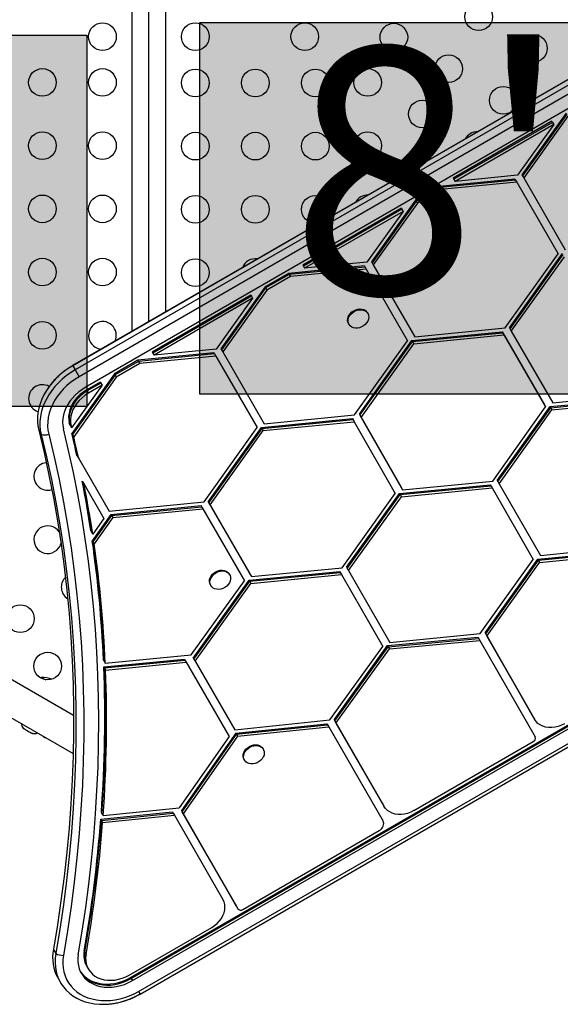
# Model space of a CAD drawing. Units: millimetres. Extents: x -615 to 41, y -224 to 356.
# Drawn here: x -275 to -258, y 66 to 98 of the extents above; entities that cross this region are included whole.
import ezdxf

# ---------------------------------------------------------------- set-up
doc = ezdxf.new("R2010")
doc.units = ezdxf.units.MM
doc.layers.add('CONTOUR', color=7, linetype='Continuous')
doc.layers.add('HAUTEUR-PLATE-FORME', color=7, linetype='Continuous')
doc.styles.add('DIM', font='romans.shx')

msp = doc.modelspace()

# ---------------------------------------------------------------- hatches: boundary and pattern name
at = {"layer": 'HAUTEUR-PLATE-FORME', "true_color": 0xfcfcfc}
for points in [[(-269.45044, 97.45692), (-255.42327, 97.45692), (-255.42327, 85.70216), (-269.45044, 85.70216)], [(-287.05727, 97.05851), (-273.0301, 97.05851), (-273.0301, 85.30375), (-287.05727, 85.30375)]]:
    msp.add_hatch(color=7, dxfattribs=at).paths.add_polyline_path(points)

# ---------------------------------------------------------------- linework, layer by layer
at = {"layer": 'CONTOUR'}
for p, q in [((-251.71655, 99.16384), (-273.47867, 86.59947)), ((-251.71532, 99.16171), (-273.47744, 86.59734)), ((-251.63831, 99.02832), (-273.40043, 86.46395)), ((-251.51453, 98.81394), (-273.27666, 86.24957)), ((-251.31762, 98.47287), (-273.07974, 85.9085)), ((-271.06652, 87.98929), (-271.06652, 98.49768)), ((-271.59152, 87.68618), (-271.59152, 97.97268)), ((-270.54152, 97.97268), (-270.54152, 88.2924)), ((-257.86534, 94.58946), (-259.26116, 92.63592)), ((-257.84608, 94.55612), (-259.24191, 92.60257)), ((-257.80758, 94.48942), (-259.2034, 92.53587)), ((-258.31567, 94.32946), (-261.43439, 92.52887)), ((-258.29642, 94.29612), (-261.41513, 92.49552)), ((-258.25791, 94.22942), (-261.37663, 92.42883)), ((-258.25791, 94.22942), (-259.40785, 92.62)), ((-258.31567, 94.32946), (-258.29642, 94.29612)), ((-258.29642, 94.29612), (-258.25791, 94.22942)), ((-261.43439, 92.52887), (-261.41513, 92.49552)), ((-259.40785, 92.62), (-261.37663, 92.42883)), ((-259.26116, 92.63592), (-259.24191, 92.60257)), ((-259.24191, 92.60257), (-259.2034, 92.53587)), ((-259.2034, 92.53587), (-257.89143, 90.26348)), ((-261.88472, 92.26887), (-262.62848, 91.83946)), ((-261.86547, 92.23552), (-262.60922, 91.80612)), ((-259.48405, 92.50198), (-261.88472, 92.26887)), ((-261.88472, 92.26887), (-261.86547, 92.23552)), ((-259.4648, 92.46863), (-261.86547, 92.23552)), ((-261.86547, 92.23552), (-261.82696, 92.16883)), ((-259.42629, 92.40193), (-261.82696, 92.16883)), ((-261.41513, 92.49552), (-261.37663, 92.42883)), ((-259.48405, 92.50198), (-259.4648, 92.46863)), ((-259.4648, 92.46863), (-259.42629, 92.40193)), ((-259.42629, 92.40193), (-258.11887, 90.13741)), ((-261.82696, 92.16883), (-262.57072, 91.73942)), ((-263.07881, 91.57946), (-266.19753, 89.77887)), ((-262.62848, 91.83946), (-264.0243, 89.88592)), ((-262.60922, 91.80612), (-264.00505, 89.85257)), ((-262.57072, 91.73942), (-263.96654, 89.78587)), ((-263.07881, 91.57946), (-263.05956, 91.54612)), ((-262.62848, 91.83946), (-262.60922, 91.80612)), ((-262.60922, 91.80612), (-262.57072, 91.73942)), ((-263.05956, 91.54612), (-266.17827, 89.74552)), ((-263.02105, 91.47942), (-266.13977, 89.67883)), ((-263.02105, 91.47942), (-264.17099, 89.87)), ((-263.05956, 91.54612), (-263.02105, 91.47942)), ((-259.79532, 87.79111), (-258.11887, 90.13741)), ((-259.65845, 87.79329), (-257.97857, 90.1444)), ((-259.6392, 87.75994), (-257.95931, 90.11105)), ((-259.60069, 87.69324), (-257.92081, 90.04435)), ((-264.24719, 89.75198), (-266.64786, 89.51887)), ((-264.22794, 89.71863), (-266.62861, 89.48552)), ((-266.19753, 89.77887), (-266.17827, 89.74552)), ((-266.17827, 89.74552), (-266.13977, 89.67883)), ((-264.17099, 89.87), (-266.13977, 89.67883)), ((-264.24719, 89.75198), (-264.22794, 89.71863)), ((-264.22794, 89.71863), (-264.18943, 89.65193)), ((-264.0243, 89.88592), (-264.00505, 89.85257)), ((-264.00505, 89.85257), (-263.96654, 89.78587)), ((-263.96654, 89.78587), (-262.65457, 87.51348)), ((-266.64786, 89.51887), (-267.39162, 89.08946)), ((-266.62861, 89.48552), (-267.37236, 89.05612)), ((-266.5901, 89.41883), (-267.33386, 88.98942)), ((-266.64786, 89.51887), (-266.62861, 89.48552)), ((-266.62861, 89.48552), (-266.5901, 89.41883)), ((-264.18943, 89.65193), (-266.5901, 89.41883)), ((-264.18943, 89.65193), (-262.88201, 87.38741)), ((-267.39162, 89.08946), (-268.78744, 87.13592)), ((-267.39162, 89.08946), (-267.37236, 89.05612)), ((-267.84195, 88.82946), (-270.96067, 87.02887)), ((-267.8227, 88.79612), (-270.94141, 86.99552)), ((-267.37236, 89.05612), (-268.76819, 87.10257)), ((-267.33386, 88.98942), (-268.72968, 87.03587)), ((-267.84195, 88.82946), (-267.8227, 88.79612)), ((-267.8227, 88.79612), (-267.78419, 88.72942)), ((-267.37236, 89.05612), (-267.33386, 88.98942)), ((-267.78419, 88.72942), (-270.90291, 86.92883)), ((-267.78419, 88.72942), (-268.93413, 87.12)), ((-264.13988, 88.24857), (-264.15432, 88.27358)), ((-271.64642, 67.24383), (-235.8702, 87.89925)), ((-271.62717, 67.21049), (-235.85095, 87.8659)), ((-264.7498, 87.92978), (-264.73536, 87.90477)), ((-271.58866, 67.14379), (-235.81244, 87.7992)), ((-262.74171, 87.3944), (-259.88834, 87.67146)), ((-262.72245, 87.36105), (-259.86909, 87.63811)), ((-262.68394, 87.29435), (-259.83058, 87.57142)), ((-262.65457, 87.51348), (-259.79532, 87.79111)), ((-259.88834, 87.67146), (-258.57118, 85.39237)), ((-259.88834, 87.67146), (-259.86909, 87.63811)), ((-259.86909, 87.63811), (-259.83058, 87.57142)), ((-259.86909, 87.63811), (-258.55193, 85.35903)), ((-259.83058, 87.57142), (-258.51342, 85.29233)), ((-259.65845, 87.79329), (-259.6392, 87.75994)), ((-259.6392, 87.75994), (-259.60069, 87.69324)), ((-259.60069, 87.69324), (-258.28738, 85.42082)), ((-271.39175, 66.80272), (-235.61552, 87.45814)), ((-271.34376, 66.71961), (-235.56754, 87.37502)), ((-264.55846, 85.04111), (-262.88201, 87.38741)), ((-264.40728, 85.06332), (-262.74171, 87.3944)), ((-264.38802, 85.02997), (-262.72245, 87.36105)), ((-264.34952, 84.96327), (-262.68394, 87.29435)), ((-262.74171, 87.3944), (-262.72245, 87.36105)), ((-262.72245, 87.36105), (-262.68394, 87.29435)), ((-269.01033, 87.00198), (-271.411, 86.76887)), ((-268.99108, 86.96863), (-271.39175, 86.73552)), ((-270.96067, 87.02887), (-270.94141, 86.99552)), ((-270.94141, 86.99552), (-270.90291, 86.92883)), ((-268.93413, 87.12), (-270.90291, 86.92883)), ((-269.01033, 87.00198), (-268.99108, 86.96863)), ((-268.99108, 86.96863), (-268.95257, 86.90193)), ((-268.78744, 87.13592), (-268.76819, 87.10257)), ((-268.76819, 87.10257), (-268.72968, 87.03587)), ((-268.72968, 87.03587), (-267.41771, 84.76348)), ((-273.47867, 86.59947), (-273.47744, 86.59734)), ((-273.47744, 86.59734), (-273.40043, 86.46395)), ((-271.411, 86.76887), (-272.15476, 86.33946)), ((-271.39175, 86.73552), (-272.1355, 86.30612)), ((-271.35324, 86.66883), (-272.097, 86.23942)), ((-271.411, 86.76887), (-271.39175, 86.73552)), ((-271.39175, 86.73552), (-271.35324, 86.66883)), ((-268.95257, 86.90193), (-271.35324, 86.66883)), ((-268.95257, 86.90193), (-267.64515, 84.63741)), ((-272.15476, 86.33946), (-273.50344, 84.45189)), ((-272.1355, 86.30612), (-273.48419, 84.41855)), ((-273.40043, 86.46395), (-273.27666, 86.24957)), ((-272.15476, 86.33946), (-272.1355, 86.30612)), ((-272.1355, 86.30612), (-272.097, 86.23942)), ((-272.54733, 85.97942), (-273.51288, 84.62807)), ((-272.097, 86.23942), (-273.44568, 84.35185)), ((-272.60509, 86.07946), (-273.03511, 85.83119)), ((-272.58584, 86.04612), (-273.01585, 85.79784)), ((-272.54733, 85.97942), (-272.97735, 85.73115)), ((-272.60509, 86.07946), (-272.58584, 86.04612)), ((-272.58584, 86.04612), (-272.54733, 85.97942)), ((-273.03511, 85.83119), (-273.01585, 85.79784)), ((-273.01585, 85.79784), (-272.97735, 85.73115)), ((-258.28738, 85.42082), (-255.42327, 85.70216)), ((-258.57118, 85.39237), (-258.55193, 85.35903)), ((-258.55193, 85.35903), (-258.51342, 85.29233)), ((-258.37115, 85.30206), (-255.50485, 85.58362)), ((-258.3519, 85.26872), (-255.4856, 85.55027)), ((-258.31339, 85.20202), (-255.44709, 85.48358)), ((-267.41771, 84.76348), (-264.55846, 85.04111)), ((-264.40728, 85.06332), (-263.09688, 82.77111)), ((-264.40728, 85.06332), (-264.38802, 85.02997)), ((-260.18872, 82.94898), (-258.51342, 85.29233)), ((-260.04287, 82.96371), (-258.37115, 85.30206)), ((-260.02362, 82.93036), (-258.3519, 85.26872)), ((-259.98511, 82.86367), (-258.31339, 85.20202)), ((-258.37115, 85.30206), (-258.3519, 85.26872)), ((-258.3519, 85.26872), (-258.31339, 85.20202)), ((-273.58545, 84.78778), (-273.5662, 84.75443)), ((-273.57064, 84.72812), (-273.55138, 84.69477)), ((-273.5662, 84.75443), (-273.52769, 84.68774)), ((-267.50485, 84.6444), (-264.62703, 84.92384)), ((-267.48559, 84.61105), (-264.60777, 84.89049)), ((-267.44708, 84.54435), (-264.56927, 84.82379)), ((-264.62703, 84.92384), (-264.60777, 84.89049)), ((-264.60777, 84.89049), (-264.56927, 84.82379)), ((-264.56927, 84.82379), (-263.26989, 82.55087)), ((-264.38802, 85.02997), (-264.34952, 84.96327)), ((-264.38802, 85.02997), (-263.07762, 82.73777)), ((-264.34952, 84.96327), (-263.03912, 82.67107)), ((-274.55286, 84.55842), (-274.47585, 84.42503)), ((-273.55138, 84.69477), (-273.51288, 84.62807)), ((-273.50344, 84.45189), (-273.48419, 84.41855)), ((-273.48419, 84.41855), (-273.44568, 84.35185)), ((-269.3216, 82.29111), (-267.64515, 84.63741)), ((-269.18559, 82.29208), (-267.50485, 84.6444)), ((-269.16634, 82.25873), (-267.48559, 84.61105)), ((-269.12783, 82.19204), (-267.44708, 84.54435)), ((-267.50485, 84.6444), (-267.48559, 84.61105)), ((-267.48559, 84.61105), (-267.44708, 84.54435)), ((-273.34489, 83.75965), (-273.32564, 83.7263)), ((-273.32564, 83.7263), (-273.28713, 83.65961)), ((-273.28713, 83.65961), (-272.32846, 81.99914)), ((-273.17671, 82.94835), (-273.15745, 82.915)), ((-273.15745, 82.915), (-273.11895, 82.8483)), ((-263.03912, 82.67107), (-260.18872, 82.94898)), ((-260.04287, 82.96371), (-260.02362, 82.93036)), ((-260.02362, 82.93036), (-259.98511, 82.86367)), ((-259.98511, 82.86367), (-258.67574, 80.59576)), ((-273.11895, 82.8483), (-272.49451, 81.76675)), ((-264.95413, 80.20816), (-263.26989, 82.55087)), ((-264.80996, 80.22055), (-263.13439, 82.55119)), ((-263.13439, 82.55119), (-260.26637, 82.83082)), ((-263.13439, 82.55119), (-263.11513, 82.51785)), ((-263.11513, 82.51785), (-260.24712, 82.79747)), ((-263.09688, 82.77111), (-263.07762, 82.73777)), ((-263.07762, 82.73777), (-263.03912, 82.67107)), ((-263.07663, 82.45115), (-260.20861, 82.73077)), ((-260.26637, 82.83082), (-260.24712, 82.79747)), ((-260.24712, 82.79747), (-260.20861, 82.73077)), ((-260.20861, 82.73077), (-258.90318, 80.4697)), ((-272.32846, 81.99914), (-269.3216, 82.29111)), ((-269.18559, 82.29208), (-267.88247, 80.02947)), ((-269.18559, 82.29208), (-269.16634, 82.25873)), ((-269.16634, 82.25873), (-269.12783, 82.19204)), ((-269.16634, 82.25873), (-267.86322, 79.99612)), ((-264.79071, 80.1872), (-263.11513, 82.51785)), ((-264.7522, 80.1205), (-263.07663, 82.45115)), ((-263.11513, 82.51785), (-263.07663, 82.45115)), ((-272.26918, 81.89428), (-269.41608, 82.17132)), ((-272.24992, 81.86093), (-269.39683, 82.13797)), ((-272.21142, 81.79424), (-269.35832, 82.07128)), ((-269.41608, 82.17132), (-269.39683, 82.13797)), ((-269.39683, 82.13797), (-269.35832, 82.07128)), ((-269.35832, 82.07128), (-268.04572, 79.79222)), ((-269.12783, 82.19204), (-267.82471, 79.92943)), ((-272.26918, 81.89428), (-272.85688, 81.06052)), ((-272.49451, 81.76675), (-272.8448, 81.26979)), ((-272.24992, 81.86093), (-272.83763, 81.02717)), ((-272.21142, 81.79424), (-272.79912, 80.96048)), ((-272.26918, 81.89428), (-272.24992, 81.86093)), ((-272.24992, 81.86093), (-272.21142, 81.79424)), ((-272.90256, 81.36984), (-272.88331, 81.33649)), ((-272.88331, 81.33649), (-272.8448, 81.26979)), ((-272.85688, 81.06052), (-272.83763, 81.02717)), ((-272.83763, 81.02717), (-272.79912, 80.96048)), ((-258.76287, 80.47668), (-255.90951, 80.75374)), ((-258.74362, 80.44333), (-255.89025, 80.7204)), ((-258.67574, 80.59576), (-255.81649, 80.8734)), ((-260.57963, 78.1234), (-258.90318, 80.4697)), ((-260.42844, 78.1456), (-258.76287, 80.47668)), ((-260.40919, 78.11225), (-258.74362, 80.44333)), ((-260.37068, 78.04556), (-258.70511, 80.37663)), ((-258.76287, 80.47668), (-258.74362, 80.44333)), ((-258.74362, 80.44333), (-258.70511, 80.37663)), ((-258.70511, 80.37663), (-255.85175, 80.6537)), ((-267.89636, 79.81185), (-265.03465, 80.08972)), ((-267.87711, 79.7785), (-265.0154, 80.05638)), ((-267.82471, 79.92943), (-264.95413, 80.20816)), ((-265.03465, 80.08972), (-265.0154, 80.05638)), ((-265.0154, 80.05638), (-264.97689, 79.98968)), ((-264.80996, 80.22055), (-264.79071, 80.1872)), ((-264.79071, 80.1872), (-264.7522, 80.1205)), ((-264.7522, 80.1205), (-263.43888, 77.84576)), ((-269.72381, 77.44948), (-268.04572, 79.79222)), ((-269.66139, 77.34773), (-267.89636, 79.81185)), ((-269.64213, 77.31439), (-267.87711, 79.7785)), ((-268.51032, 79.98466), (-268.52476, 80.00967)), ((-267.89636, 79.81185), (-267.87711, 79.7785)), ((-267.88247, 80.02947), (-267.86322, 79.99612)), ((-267.87711, 79.7785), (-267.8386, 79.71181)), ((-267.86322, 79.99612), (-267.82471, 79.92943)), ((-267.8386, 79.71181), (-264.97689, 79.98968)), ((-264.97689, 79.98968), (-263.66632, 77.7197)), ((-269.60363, 77.24769), (-267.8386, 79.71181)), ((-269.12024, 79.66587), (-269.1058, 79.64086)), ((-273.44913, 75.53259), (-278.82827, 78.63824)), ((-263.51517, 77.74178), (-260.64819, 78.00612)), ((-263.49591, 77.70843), (-260.62894, 77.97277)), ((-263.4574, 77.64174), (-260.59043, 77.90607)), ((-263.43888, 77.84576), (-260.57963, 78.1234)), ((-260.64819, 78.00612), (-260.62894, 77.97277)), ((-260.62894, 77.97277), (-260.59043, 77.90607)), ((-260.59043, 77.90607), (-258.84424, 74.85157)), ((-260.42844, 78.1456), (-258.9223, 75.511)), ((-260.42844, 78.1456), (-260.40919, 78.11225)), ((-260.40919, 78.11225), (-260.37068, 78.04556)), ((-260.40919, 78.11225), (-258.90305, 75.47766)), ((-260.37068, 78.04556), (-258.86454, 75.41096)), ((-279.35327, 77.72891), (-273.46308, 74.32822)), ((-265.3414, 75.39131), (-263.66632, 77.7197)), ((-265.20468, 75.39334), (-263.51517, 77.74178)), ((-265.18543, 75.35999), (-263.49591, 77.70843)), ((-265.14692, 75.29329), (-263.4574, 77.64174)), ((-263.51517, 77.74178), (-263.49591, 77.70843)), ((-263.49591, 77.70843), (-263.4574, 77.64174)), ((-272.50301, 77.28527), (-272.48376, 77.25192)), ((-272.49387, 77.06988), (-269.94413, 77.31746)), ((-272.48376, 77.25192), (-272.44525, 77.18522)), ((-272.47462, 77.03653), (-269.92488, 77.28412)), ((-272.44525, 77.18522), (-269.72381, 77.44948)), ((-269.94413, 77.31746), (-269.92488, 77.28412)), ((-269.92488, 77.28412), (-269.88637, 77.21742)), ((-269.66139, 77.34773), (-269.64213, 77.31439)), ((-269.64213, 77.31439), (-269.60363, 77.24769)), ((-269.60363, 77.24769), (-268.35213, 75.08003)), ((-272.49387, 77.06988), (-272.47462, 77.03653)), ((-272.47462, 77.03653), (-272.43611, 76.96984)), ((-272.43611, 76.96984), (-269.88637, 77.21742)), ((-269.88637, 77.21742), (-268.5297, 74.8676)), ((-274.45945, 76.73655), (-274.49712, 76.72244)), ((-274.45945, 76.73655), (-274.32982, 76.66171)), ((-268.35213, 75.08003), (-265.3414, 75.39131)), ((-265.20468, 75.39334), (-263.68709, 72.75833)), ((-265.20468, 75.39334), (-265.18543, 75.35999)), ((-258.9223, 75.511), (-258.90305, 75.47766)), ((-258.90305, 75.47766), (-258.86454, 75.41096)), ((-275.04163, 75.13469), (-275.01769, 75.11087)), ((-275.01769, 75.11087), (-275.04163, 75.13469)), ((-275.01769, 75.11087), (-274.97148, 75.08419)), ((-274.97148, 75.08419), (-274.96715, 75.09169)), ((-274.96715, 75.09169), (-274.94321, 75.06787)), ((-274.94321, 75.06787), (-274.85079, 75.01452)), ((-268.32018, 74.97322), (-265.43459, 75.27156)), ((-268.30093, 74.93988), (-265.41533, 75.23822)), ((-268.26242, 74.87318), (-265.37683, 75.17152)), ((-265.43459, 75.27156), (-265.41533, 75.23822)), ((-265.41533, 75.23822), (-265.37683, 75.17152)), ((-265.37683, 75.17152), (-263.65761, 72.18645)), ((-265.18543, 75.35999), (-265.14692, 75.29329)), ((-265.18543, 75.35999), (-263.66783, 72.72499)), ((-265.14692, 75.29329), (-263.62932, 72.65829)), ((-274.85079, 75.01452), (-274.8182, 75.00569)), ((-274.8182, 75.00569), (-274.82252, 74.99819)), ((-274.82252, 74.99819), (-274.77631, 74.97152)), ((-274.74372, 74.96269), (-274.77631, 74.97152)), ((-274.77631, 74.97152), (-274.74372, 74.96269)), ((-268.5297, 74.8676), (-270.11167, 72.61043)), ((-268.32018, 74.97322), (-270.03836, 72.52171)), ((-268.30093, 74.93988), (-270.01911, 72.48836)), ((-268.26242, 74.87318), (-269.9806, 72.42167)), ((-268.32018, 74.97322), (-268.30093, 74.93988)), ((-268.30093, 74.93988), (-268.26242, 74.87318)), ((-267.44329, 74.46221), (-267.45773, 74.48722)), ((-262.68419, 72.52126), (-258.90342, 74.70409)), ((-268.0532, 74.14342), (-268.03876, 74.11841)), ((-272.51326, 72.36627), (-270.11167, 72.61043)), ((-263.68709, 72.75833), (-263.66783, 72.72499)), ((-263.66783, 72.72499), (-263.62932, 72.65829)), ((-272.58731, 72.24849), (-270.31412, 72.4796)), ((-272.57102, 72.46632), (-272.55177, 72.43297)), ((-272.56806, 72.21515), (-270.29487, 72.44625)), ((-272.55177, 72.43297), (-272.51326, 72.36627)), ((-272.52955, 72.14845), (-270.25636, 72.37955)), ((-270.31412, 72.4796), (-270.29487, 72.44625)), ((-270.29487, 72.44625), (-270.25636, 72.37955)), ((-270.25636, 72.37955), (-268.7232, 69.71607)), ((-270.03836, 72.52171), (-268.31056, 69.52007)), ((-270.03836, 72.52171), (-270.01911, 72.48836)), ((-270.01911, 72.48836), (-269.9806, 72.42167)), ((-270.01911, 72.48836), (-268.2913, 69.48673)), ((-269.9806, 72.42167), (-268.2528, 69.42003)), ((-272.58731, 72.24849), (-272.56806, 72.21515)), ((-272.56806, 72.21515), (-272.52955, 72.14845)), ((-268.09527, 69.39718), (-263.77574, 71.89105)), ((-268.31056, 69.52007), (-268.2913, 69.48673)), ((-268.2913, 69.48673), (-268.2528, 69.42003)), ((-271.69106, 67.32114), (-269.07765, 68.82999)), ((-274.08939, 68.13476), (-274.01237, 68.00137)), ((-273.11384, 68.07604), (-273.09459, 68.04269)), ((-273.09459, 68.04269), (-273.05608, 67.97599)), ((-273.03827, 67.6076), (-273.01902, 67.57425)), ((-273.01902, 67.57425), (-272.98051, 67.50756)), ((-273.94171, 67.21939), (-273.8647, 67.086)), ((-271.64642, 67.24383), (-271.62717, 67.21049)), ((-271.62717, 67.21049), (-271.58866, 67.14379)), ((-271.39175, 66.80272), (-271.34376, 66.71961))]:
    msp.add_line(p, q, dxfattribs=at)
at = {"layer": 'CONTOUR', "flags": 128}
for points in [[(-264.7498, 87.92978), (-264.76785, 87.9702), (-264.77854, 88.02509), (-264.77586, 88.08313), (-264.75992, 88.14192), (-264.73138, 88.19906), (-264.6914, 88.25222), (-264.64163, 88.29922), (-264.58409, 88.33813), (-264.52115, 88.36735), (-264.45538, 88.38571), (-264.38947, 88.39243), (-264.32613, 88.38725), (-264.26794, 88.37038), (-264.21729, 88.34251), (-264.17626, 88.30478), (-264.15432, 88.27358)], [(-264.22206, 87.90174), (-264.276, 87.85856), (-264.33654, 87.82432), (-264.40123, 87.80041), (-264.46741, 87.78781), (-264.53237, 87.78703), (-264.59344, 87.79811), (-264.64814, 87.8206), (-264.69422, 87.85357), (-264.7298, 87.89567), (-264.75341, 87.94519), (-264.7641, 88.00008), (-264.76142, 88.05812), (-264.74548, 88.11691), (-264.71694, 88.17405), (-264.67696, 88.22721), (-264.62719, 88.27421), (-264.56965, 88.31312), (-264.50671, 88.34234), (-264.44094, 88.36069), (-264.37503, 88.36742), (-264.31169, 88.36224), (-264.2535, 88.34537), (-264.20285, 88.3175), (-264.16182, 88.27977), (-264.13207, 88.23372), (-264.11483, 88.18125), (-264.11081, 88.12449), (-264.12017, 88.06578), (-264.14252, 88.00751), (-264.17696, 87.95207), (-264.22206, 87.90174)], [(-273.47744, 86.59734), (-273.62046, 86.50832), (-273.75686, 86.41024), (-273.8857, 86.3038), (-274.00604, 86.18976), (-274.11703, 86.06893), (-274.2179, 85.94217), (-274.30791, 85.81037), (-274.38644, 85.67447), (-274.45292, 85.53544), (-274.50688, 85.39427), (-274.54795, 85.25195), (-274.57582, 85.10949), (-274.5903, 84.96791), (-274.59129, 84.82822), (-274.57878, 84.6914), (-274.55286, 84.55842)], [(-273.47744, 86.59734), (-273.62046, 86.50832), (-273.75686, 86.41024), (-273.8857, 86.3038), (-274.00604, 86.18976), (-274.11703, 86.06893), (-274.2179, 85.94217), (-274.30791, 85.81037), (-274.38644, 85.67447), (-274.45292, 85.53544), (-274.50688, 85.39427), (-274.54795, 85.25195), (-274.57582, 85.10949), (-274.5903, 84.96791), (-274.59129, 84.82822), (-274.57878, 84.6914), (-274.55286, 84.55842)], [(-273.40043, 86.46395), (-273.54344, 86.37493), (-273.67985, 86.27685), (-273.80868, 86.17041), (-273.92902, 86.05637), (-274.04002, 85.93554), (-274.14088, 85.80878), (-274.2309, 85.67698), (-274.30942, 85.54108), (-274.3759, 85.40205), (-274.42987, 85.26088), (-274.47093, 85.11855), (-274.49881, 84.9761), (-274.51329, 84.83452), (-274.51428, 84.69483), (-274.50177, 84.558), (-274.47585, 84.42503)], [(-273.40043, 86.46395), (-273.54344, 86.37493), (-273.67985, 86.27685), (-273.80868, 86.17041), (-273.92902, 86.05637), (-274.04002, 85.93554), (-274.14088, 85.80878), (-274.2309, 85.67698), (-274.30942, 85.54108), (-274.3759, 85.40205), (-274.42987, 85.26088), (-274.47093, 85.11855), (-274.49881, 84.9761), (-274.51329, 84.83452), (-274.51428, 84.69483), (-274.50177, 84.558), (-274.47585, 84.42503)], [(-273.27666, 86.24957), (-273.41249, 86.16459), (-273.54156, 86.07048), (-273.66281, 85.96799), (-273.77527, 85.85794), (-273.87803, 85.74123), (-273.97025, 85.6188), (-274.05121, 85.49164), (-274.12023, 85.36077), (-274.17677, 85.22726), (-274.22036, 85.09218), (-274.25066, 84.95662), (-274.26742, 84.82167), (-274.27051, 84.68844), (-274.25989, 84.55798), (-274.23566, 84.43137)], [(-273.07974, 85.9085), (-273.19212, 85.83735), (-273.29786, 85.75754), (-273.39582, 85.66995), (-273.48494, 85.5755), (-273.56428, 85.47523), (-273.63297, 85.3702), (-273.69028, 85.26155), (-273.73559, 85.15044), (-273.76841, 85.03806), (-273.7884, 84.92563), (-273.79533, 84.81436), (-273.78914, 84.70543), (-273.76989, 84.60003)], [(-273.03511, 85.83119), (-273.14047, 85.76337), (-273.23821, 85.68609), (-273.32684, 85.60051), (-273.40505, 85.50791), (-273.47165, 85.40968), (-273.52565, 85.3073), (-273.56624, 85.20231), (-273.5928, 85.09627), (-273.60494, 84.99079), (-273.60248, 84.88744), (-273.58545, 84.78778)], [(-273.01585, 85.79784), (-273.12122, 85.73002), (-273.21895, 85.65274), (-273.30759, 85.56716), (-273.38579, 85.47456), (-273.4524, 85.37633), (-273.5064, 85.27396), (-273.54698, 85.16896), (-273.57355, 85.06293), (-273.58569, 84.95744), (-273.58322, 84.85409), (-273.5662, 84.75443)], [(-273.01585, 85.79784), (-273.12122, 85.73002), (-273.21895, 85.65274), (-273.30759, 85.56716), (-273.38579, 85.47456), (-273.4524, 85.37633), (-273.5064, 85.27396), (-273.54698, 85.16896), (-273.57355, 85.06293), (-273.58569, 84.95744), (-273.58322, 84.85409), (-273.5662, 84.75443)], [(-272.97735, 85.73115), (-273.08271, 85.66333), (-273.18045, 85.58605), (-273.26908, 85.50046), (-273.34729, 85.40787), (-273.41389, 85.30964), (-273.46789, 85.20726), (-273.50848, 85.10226), (-273.53504, 84.99623), (-273.54718, 84.89075), (-273.54472, 84.7874), (-273.52769, 84.68774)], [(-274.55286, 84.55842), (-274.38369, 83.849), (-274.22847, 83.13473), (-274.08723, 82.41581), (-273.96002, 81.69243), (-273.84687, 80.96479), (-273.74782, 80.23307), (-273.66288, 79.49748), (-273.59208, 78.75821), (-273.53544, 78.01547), (-273.49298, 77.26944), (-273.4647, 76.52033), (-273.45062, 75.76834), (-273.45073, 75.01368), (-273.46504, 74.25654), (-273.49355, 73.49712), (-273.53624, 72.73564), (-273.59311, 71.97229), (-273.66413, 71.20729), (-273.7493, 70.44082), (-273.84858, 69.67311), (-273.96195, 68.90436), (-274.08939, 68.13476)], [(-274.55286, 84.55842), (-274.38369, 83.849), (-274.22847, 83.13473), (-274.08723, 82.41581), (-273.96002, 81.69243), (-273.84687, 80.96479), (-273.74782, 80.23307), (-273.66288, 79.49748), (-273.59208, 78.75821), (-273.53544, 78.01547), (-273.49298, 77.26944), (-273.4647, 76.52033), (-273.45062, 75.76834), (-273.45073, 75.01368), (-273.46504, 74.25654), (-273.49355, 73.49712), (-273.53624, 72.73564), (-273.59311, 71.97229), (-273.66413, 71.20729), (-273.7493, 70.44082), (-273.84858, 69.67311), (-273.96195, 68.90436), (-274.08939, 68.13476)], [(-274.47585, 84.42503), (-274.30668, 83.71561), (-274.15145, 83.00134), (-274.01022, 82.28242), (-273.88301, 81.55904), (-273.76986, 80.8314), (-273.6708, 80.09968), (-273.58586, 79.36409), (-273.51507, 78.62482), (-273.45843, 77.88207), (-273.41596, 77.13605), (-273.38769, 76.38694), (-273.3736, 75.63495), (-273.37372, 74.88029), (-273.38803, 74.12315), (-273.41653, 73.36373), (-273.45923, 72.60225), (-273.51609, 71.8389), (-273.58712, 71.07389), (-273.67228, 70.30743), (-273.77157, 69.53972), (-273.88494, 68.77096), (-274.01237, 68.00137)], [(-274.47585, 84.42503), (-274.30668, 83.71561), (-274.15145, 83.00134), (-274.01022, 82.28242), (-273.88301, 81.55904), (-273.76986, 80.8314), (-273.6708, 80.09968), (-273.58586, 79.36409), (-273.51507, 78.62482), (-273.45843, 77.88207), (-273.41596, 77.13605), (-273.38769, 76.38694), (-273.3736, 75.63495), (-273.37372, 74.88029), (-273.38803, 74.12315), (-273.41653, 73.36373), (-273.45923, 72.60225), (-273.51609, 71.8389), (-273.58712, 71.07389), (-273.67228, 70.30743), (-273.77157, 69.53972), (-273.88494, 68.77096), (-274.01237, 68.00137)], [(-274.23566, 84.43137), (-274.06583, 83.71919), (-273.91, 83.00214), (-273.76821, 82.28043), (-273.64051, 81.55423), (-273.52692, 80.82376), (-273.42748, 80.0892), (-273.34221, 79.35075), (-273.27114, 78.6086), (-273.21428, 77.86297), (-273.17165, 77.11404), (-273.14326, 76.36202), (-273.12913, 75.6071), (-273.12924, 74.8495), (-273.14361, 74.08942), (-273.17222, 73.32705), (-273.21508, 72.56261), (-273.27217, 71.79629), (-273.34347, 71.02831), (-273.42897, 70.25887), (-273.52864, 69.48817), (-273.64245, 68.71642), (-273.77038, 67.94384)], [(-273.30045, 67.96499), (-273.17669, 68.71062), (-273.06596, 69.45547), (-272.96829, 70.19938), (-272.88369, 70.94215), (-272.8122, 71.6836), (-272.75382, 72.42356), (-272.70858, 73.16184), (-272.67648, 73.89826), (-272.65753, 74.63264), (-272.65174, 75.3648), (-272.65911, 76.09456), (-272.67963, 76.82174), (-272.7133, 77.54617), (-272.76011, 78.26765), (-272.82006, 78.98603), (-272.89312, 79.70112), (-272.97928, 80.41274), (-273.07851, 81.12072), (-273.1908, 81.8249), (-273.31612, 82.52509), (-273.45443, 83.22112), (-273.6057, 83.91282), (-273.76989, 84.60003)], [(-269.12024, 79.66587), (-269.12127, 79.66766), (-269.14195, 79.71862), (-269.14955, 79.77445), (-269.14377, 79.83287), (-269.12483, 79.8915), (-269.09351, 79.94792), (-269.0511, 79.99983), (-268.99933, 80.04511), (-268.94032, 80.0819), (-268.87649, 80.1087), (-268.81044, 80.1244), (-268.7449, 80.12837), (-268.68252, 80.12044), (-268.62588, 80.10094), (-268.57729, 80.07067), (-268.53874, 80.03085), (-268.52476, 80.00967)], [(-268.60431, 79.6271), (-268.65998, 79.58585), (-268.72172, 79.55389), (-268.78699, 79.53253), (-268.85313, 79.52265), (-268.91742, 79.52464), (-268.97723, 79.53842), (-269.03012, 79.56344), (-269.07392, 79.59866), (-269.10683, 79.64265), (-269.12751, 79.69361), (-269.13511, 79.74944), (-269.12933, 79.80786), (-269.11039, 79.86648), (-269.07907, 79.92291), (-269.03666, 79.97482), (-268.98489, 80.0201), (-268.92588, 80.05689), (-268.86205, 80.08369), (-268.796, 80.09939), (-268.73046, 80.10336), (-268.66808, 80.09543), (-268.61144, 80.07593), (-268.56285, 80.04565), (-268.5243, 80.00584), (-268.49736, 79.95813), (-268.48315, 79.90446), (-268.48224, 79.84704), (-268.49466, 79.78821), (-268.51992, 79.73039), (-268.55697, 79.67594), (-268.60431, 79.6271)], [(-257.91866, 75.27264), (-258.01431, 75.22439), (-258.11405, 75.18758), (-258.21583, 75.16297), (-258.31757, 75.15107), (-258.4172, 75.15211), (-258.51267, 75.16607), (-258.60204, 75.19267), (-258.68347, 75.23136), (-258.75531, 75.28136), (-258.81608, 75.34163), (-258.86454, 75.41096)], [(-274.41739, 74.87918), (-274.40081, 74.86655), (-274.36326, 74.84066)], [(-274.36326, 74.84066), (-274.32207, 74.82109), (-274.30283, 74.81304)], [(-268.0532, 74.14342), (-268.07157, 74.18481), (-268.08201, 74.23979), (-268.07908, 74.29785), (-268.06291, 74.35664), (-268.03414, 74.41373), (-267.99397, 74.46679), (-267.94403, 74.51366), (-267.88637, 74.5524), (-267.82335, 74.58143), (-267.75756, 74.59958), (-267.69167, 74.60608), (-267.6284, 74.60068), (-267.57033, 74.5836), (-267.51985, 74.55553), (-267.479, 74.51763), (-267.45773, 74.48722)], [(-267.64112, 74.03742), (-267.70586, 74.01371), (-267.77203, 74.00132), (-267.83694, 74.00077), (-267.89793, 74.01207), (-267.95249, 74.03476), (-267.99839, 74.06791), (-268.03375, 74.11017), (-268.05713, 74.1598), (-268.06757, 74.21478), (-268.06464, 74.27284), (-268.04847, 74.33163), (-268.0197, 74.38872), (-267.97953, 74.44178), (-267.92959, 74.48864), (-267.87193, 74.52739), (-267.80891, 74.55642), (-267.74312, 74.57456), (-267.67723, 74.58107), (-267.61396, 74.57567), (-267.55589, 74.55859), (-267.5054, 74.53052), (-267.46456, 74.49262), (-267.43504, 74.44644), (-267.41804, 74.39387), (-267.41427, 74.33705), (-267.42387, 74.27832), (-267.44646, 74.22009), (-267.4811, 74.16473), (-267.52639, 74.11451), (-267.58047, 74.07148), (-267.64112, 74.03742)], [(-262.68419, 72.52126), (-262.77968, 72.47308), (-262.87925, 72.4363), (-262.98086, 72.41169), (-263.08245, 72.39973), (-263.18194, 72.40067), (-263.2773, 72.41449), (-263.3666, 72.44092), (-263.44801, 72.47941), (-263.51987, 72.52918), (-263.58072, 72.58922), (-263.62932, 72.65829)], [(-263.77574, 71.89105), (-263.73541, 71.9187), (-263.70042, 71.95183), (-263.67209, 71.98918), (-263.65152, 72.0293), (-263.6395, 72.07067), (-263.63649, 72.11168), (-263.6426, 72.15078), (-263.65761, 72.18645)], [(-269.07765, 68.82999), (-268.98828, 68.88853), (-268.90673, 68.95627), (-268.83465, 69.03185), (-268.77353, 69.11373), (-268.72459, 69.20024), (-268.68884, 69.28962), (-268.66699, 69.38006), (-268.6595, 69.46972), (-268.66652, 69.55677), (-268.68789, 69.63945), (-268.7232, 69.71607)], [(-274.01237, 68.00137), (-274.03078, 67.85635), (-274.03512, 67.71304), (-274.02535, 67.57249), (-274.00156, 67.43575), (-273.9639, 67.30383), (-273.91267, 67.17771), (-273.84824, 67.05832), (-273.77109, 66.94656), (-273.68179, 66.84324), (-273.58101, 66.74913), (-273.46949, 66.66493), (-273.34806, 66.59128), (-273.21762, 66.5287), (-273.07913, 66.47767), (-272.93363, 66.43856), (-272.78219, 66.41167), (-272.62593, 66.39719), (-272.46602, 66.39523), (-272.37227, 66.39982)], [(-274.01237, 68.00137), (-274.03078, 67.85635), (-274.03512, 67.71304), (-274.02535, 67.57249), (-274.00156, 67.43575), (-273.9639, 67.30383), (-273.91267, 67.17771), (-273.84824, 67.05832), (-273.77109, 66.94656), (-273.68179, 66.84324), (-273.58101, 66.74913), (-273.46949, 66.66493), (-273.34806, 66.59128), (-273.21762, 66.5287), (-273.07913, 66.47767), (-272.93363, 66.43856), (-272.78219, 66.41167), (-272.62593, 66.39719), (-272.46602, 66.39523), (-272.30363, 66.4058), (-272.13998, 66.42883), (-271.97627, 66.46415), (-271.81372, 66.5115), (-271.65354, 66.57051), (-271.49691, 66.64077), (-271.34499, 66.72173)], [(-273.77038, 67.94384), (-273.78721, 67.80916), (-273.79042, 67.67617), (-273.77999, 67.54594), (-273.75599, 67.41952), (-273.71862, 67.29792), (-273.66819, 67.18213), (-273.6051, 67.07307), (-273.52985, 66.97162), (-273.44305, 66.87861), (-273.3454, 66.79476), (-273.23769, 66.72077), (-273.12077, 66.65722), (-272.9956, 66.60463), (-272.86318, 66.56342), (-272.72457, 66.53393), (-272.58089, 66.51638), (-272.43329, 66.51092), (-272.28297, 66.51759), (-272.13112, 66.53634), (-271.97898, 66.56703), (-271.82777, 66.60939), (-271.67869, 66.6631), (-271.53296, 66.72772), (-271.39175, 66.80272)], [(-273.30045, 67.96499), (-273.31381, 67.84881), (-273.31304, 67.7346), (-273.29816, 67.62368), (-273.26934, 67.51735), (-273.22691, 67.41683), (-273.17136, 67.32329), (-273.10333, 67.2378), (-273.02362, 67.16137), (-272.93315, 67.09487), (-272.83296, 67.03908), (-272.72421, 66.99464), (-272.60817, 66.96206), (-272.48617, 66.94173), (-272.35964, 66.93388), (-272.23003, 66.93859), (-272.09885, 66.95582), (-271.96761, 66.98537), (-271.83783, 67.02689), (-271.71103, 67.0799), (-271.58866, 67.14379)], [(-273.05608, 67.97599), (-273.06723, 67.87313), (-273.06446, 67.77235), (-273.04783, 67.6751), (-273.01756, 67.58278), (-272.97409, 67.49669), (-272.91805, 67.41807), (-272.85023, 67.34805), (-272.7716, 67.28762), (-272.68329, 67.23765), (-272.58656, 67.19885), (-272.48279, 67.17178), (-272.37347, 67.15682), (-272.26015, 67.15419), (-272.14446, 67.16392), (-272.02805, 67.18588), (-271.91259, 67.21976), (-271.79972, 67.26506), (-271.69106, 67.32114)], [(-273.23274, 67.42863), (-273.22912, 67.42333), (-273.1611, 67.33785), (-273.08138, 67.26142), (-272.99091, 67.19492), (-272.89072, 67.13912), (-272.78197, 67.09468), (-272.66593, 67.06211), (-272.54393, 67.04177), (-272.4174, 67.03392), (-272.28779, 67.03864), (-272.15661, 67.05587), (-272.02537, 67.08541), (-271.8956, 67.12693), (-271.76879, 67.17994), (-271.64642, 67.24383)], [(-273.22413, 67.41137), (-273.20987, 67.38998), (-273.14184, 67.3045), (-273.06213, 67.22807), (-272.97166, 67.16157), (-272.87147, 67.10578), (-272.76272, 67.06134), (-272.64668, 67.02876), (-272.52468, 67.00843), (-272.39815, 67.00057), (-272.26854, 67.00529), (-272.13735, 67.02252), (-272.00611, 67.05206), (-271.87634, 67.09358), (-271.74954, 67.1466), (-271.62717, 67.21049)], [(-273.22413, 67.41137), (-273.20987, 67.38998), (-273.14184, 67.3045), (-273.06213, 67.22807), (-272.97166, 67.16157), (-272.87147, 67.10578), (-272.76272, 67.06134), (-272.64668, 67.02876), (-272.52468, 67.00843), (-272.39815, 67.00057), (-272.26854, 67.00529), (-272.13735, 67.02252), (-272.00611, 67.05206), (-271.87634, 67.09358), (-271.74954, 67.1466), (-271.62717, 67.21049)]]:
    msp.add_lwpolyline(points, dxfattribs=at)
at = {"layer": 'CONTOUR'}
for centre in [(-260.63356, 97.63741), (-272.53527, 97.00683), (-269.59777, 97.00683), (-266.13367, 97.00683), (-263.31561, 96.99196), (-258.90151, 96.63741), (-261.58356, 95.99196), (-274.43527, 95.55888), (-272.53527, 95.55888), (-269.59777, 95.54267), (-267.69777, 95.54267), (-265.79777, 95.54267), (-264.143, 95.55888), (-259.85151, 94.99196), (-262.41095, 94.55888), (-274.43527, 93.55888), (-272.53527, 93.55888), (-269.59777, 93.54267), (-267.69777, 93.54267), (-265.79777, 93.54267), (-264.143, 93.55888), (-274.43527, 91.55888), (-272.53527, 91.55888), (-269.59777, 91.54267), (-267.69777, 91.54267), (-265.79777, 91.54267), (-274.43527, 89.55888), (-272.53527, 89.55888), (-269.59777, 89.54267), (-274.43527, 87.55888), (-275.13335, 78.59473), (-274.26732, 77.09473)]:
    msp.add_circle(centre, 0.4375, dxfattribs=at)
for centre, radius, start, end in [((-260.6789, 93.55888), 0.4375, 87.847311, 152.152689), ((-262.41095, 92.55888), 0.4375, 87.847311, 152.152689), ((-264.143, 91.55888), 0.4375, 87.847311, 152.152689), ((-267.69777, 89.54267), 0.4375, 80.814333, 159.185667), ((-272.53527, 87.55888), 0.4375, 334.250021, 265.749979), ((-274.43527, 85.55888), 0.4375, 60.489827, 251.997131), ((-309.22876, 75.90738), 36.73292, 13.894316, 13.990204), ((-309.20951, 75.87403), 36.73292, 13.894316, 13.990204), ((-274.36447, 84.75874), 0.3518, 251.543775, 291.479127), ((-309.171, 75.80733), 36.73292, 13.894316, 13.990204), ((-309.43844, 75.85718), 36.94853, 12.34971, 13.450976), ((-309.41919, 75.82383), 36.94853, 12.34971, 13.450976), ((-309.38068, 75.75713), 36.94853, 12.34971, 13.450976), ((-274.26732, 83.09473), 0.4375, 95.925262, 287.351566), ((-310.13677, 75.71634), 37.66097, 8.633618, 11.071229), ((-310.11752, 75.683), 37.66097, 8.633618, 11.071229), ((-310.07901, 75.6163), 37.66097, 8.633618, 11.071229), ((-274.26732, 81.09473), 0.4375, 33.589609, 300), ((-311.40627, 75.54296), 38.94225, 2.564319, 8.145407), ((-311.38702, 75.50961), 38.94225, 2.564319, 8.145407), ((-274.26732, 81.09473), 0.4375, 300, 343.543129), ((-311.34851, 75.44291), 38.94225, 2.564319, 8.145407), ((-273.4013, 79.59473), 0.4375, 134.565236, 237.69806), ((-313.66321, 75.45741), 41.20091, 355.836796, 2.242952), ((-313.64396, 75.42406), 41.20091, 355.836796, 2.242952), ((-313.60545, 75.35736), 41.20091, 355.836796, 2.242952), ((-274.4617, 75.79515), 0.94141, 69.662438, 89.862834), ((-274.84975, 75.30096), 0.2539, 185.957898, 221.773154), ((-274.69567, 75.212), 0.2539, 258.512587, 294.042102), ((-258.95002, 74.8084), 0.11425, 294.067249, 22.197816), ((-316.4258, 75.66116), 43.97112, 350.066663, 355.548715), ((-316.40655, 75.62781), 43.97112, 350.066663, 355.548715), ((-316.36804, 75.56111), 43.97112, 350.066663, 355.548715), ((-268.16229, 69.48951), 0.1141, 217.515318, 305.975624), ((-272.77329, 67.87749), 1.341, 168.939124, 209.389881), ((-273.79106, 68.39453), 0.45117, 240.624806, 272.627265), ((-272.43759, 67.94482), 0.68887, 169.019101, 209.309904), ((-272.41834, 67.91147), 0.68887, 169.019101, 209.309904)]:
    msp.add_arc(centre, radius, start, end, dxfattribs=at)
for points, knots in [([(-243.91435, 97.23414), (-243.98054, 97.27106), (-244.18469, 97.38493), (-244.56133, 97.59634), (-245.02109, 97.85524), (-245.48769, 98.11892), (-245.95432, 98.38331), (-246.44159, 98.66007), (-246.9482, 98.94841), (-247.47303, 99.24768), (-248.0149, 99.55717), (-248.5724, 99.87604), (-249.14407, 100.20346), (-249.72847, 100.53857), (-250.32413, 100.88051), (-250.92959, 101.22843), (-251.54324, 101.58139), (-252.16342, 101.93843), (-252.7885, 102.29859), (-253.41683, 102.66092), (-254.04673, 103.02444), (-254.67651, 103.38819), (-255.30449, 103.75118), (-255.92898, 104.11247), (-256.54831, 104.47106), (-257.16081, 104.82601), (-257.7649, 105.17643), (-258.35903, 105.52141), (-258.94161, 105.86006), (-259.51107, 106.19147), (-260.06596, 106.51483), (-260.60495, 106.82938), (-261.12673, 107.13437), (-261.62993, 107.42905), (-262.11333, 107.71271), (-262.57577, 107.98471), (-263.03771, 108.25711), (-263.49203, 108.52595), (-263.8613, 108.74514), (-264.05994, 108.86379), (-264.12283, 108.90135)], [0, 0, 0, 0, 0.01455882, 0.04490537, 0.07525275, 0.10180808, 0.12836508, 0.15492374, 0.18148303, 0.20804275, 0.23460387, 0.26116645, 0.28772958, 0.31429257, 0.34085545, 0.36741936, 0.3939848, 0.42055108, 0.44711741, 0.47368344, 0.50024968, 0.5268164, 0.5533831, 0.57994906, 0.60651398, 0.63307859, 0.65964339, 0.68620798, 0.71277152, 0.73933346, 0.76589467, 0.79245578, 0.8190163, 0.84557517, 0.87213225, 0.89868888, 0.92524527, 0.95559317, 0.98593975, 1, 1, 1, 1]), ([(-273.47867, 86.59947), (-273.50362, 86.58471), (-273.57445, 86.54283), (-273.68694, 86.46709), (-273.81351, 86.37018), (-273.93304, 86.26572), (-274.04434, 86.15421), (-274.1356, 86.05187), (-274.18558, 85.98475), (-274.20481, 85.95892)], [0, 0, 0, 0, 0.08808534, 0.25005375, 0.41209707, 0.57419039, 0.73633389, 0.89851831, 1, 1, 1, 1]), ([(-274.21211, 85.94934), (-274.22161, 85.9373), (-274.24187, 85.91161), (-274.25902, 85.88441), (-274.26813, 85.86996)], [0, 0, 0, 0, 0.46886076, 1, 1, 1, 1]), ([(-272.36686, 66.40049), (-272.32514, 66.40384), (-272.23259, 66.41128), (-272.0886, 66.43574), (-271.93614, 66.47117), (-271.78507, 66.51722), (-271.63648, 66.57342), (-271.48838, 66.63978), (-271.39274, 66.69257), (-271.34376, 66.71961)], [0, 0, 0, 0, 0.11933791, 0.26473521, 0.41023723, 0.55580974, 0.70143077, 0.84708655, 1, 1, 1, 1])]:
    msp.add_open_spline(points, degree=3, knots=knots, dxfattribs=at)
at = {"layer": 'HAUTEUR-PLATE-FORME', "color": 0}
for points in [[(-269.45044, 97.45692), (-255.42327, 97.45692), (-255.42327, 85.70216), (-269.45044, 85.70216)], [(-287.05727, 97.05851), (-273.0301, 97.05851), (-273.0301, 85.30375), (-287.05727, 85.30375)]]:
    msp.add_lwpolyline(points, close=True, dxfattribs=at)

# ---------------------------------------------------------------- texts
at = {"layer": 'HAUTEUR-PLATE-FORME', "color": 7, "insert": (-262.16305, 91.76236), "char_height": 7.8, "width": 14.63629, "attachment_point": 5, "style": 'DIM'}
msp.add_mtext("{8'}", dxfattribs=at)

doc.saveas('drawing.dxf')
